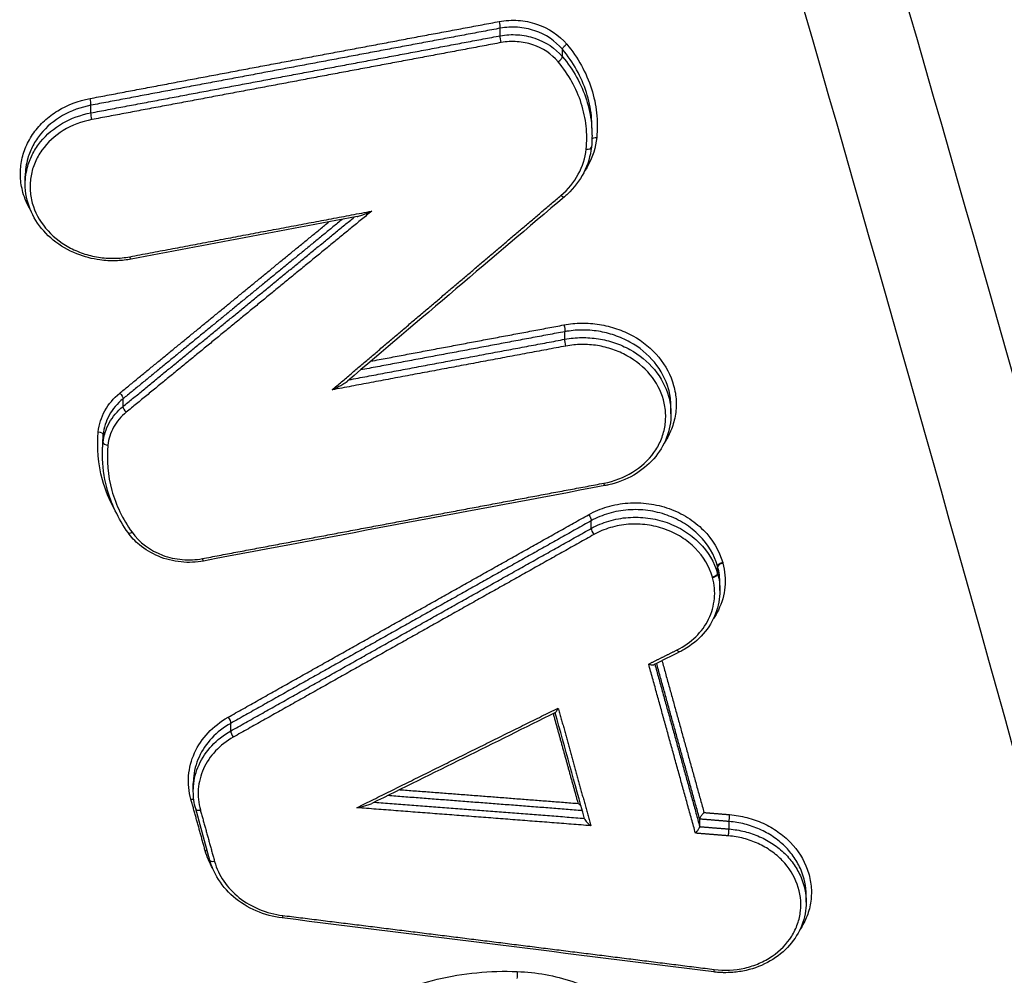
# Model space of a CAD drawing. Units: millimetres. Extents: x -5883 to 5865, y -7514 to 7533.
# Drawn here: x 4006 to 4026, y -5395 to -5376 of the extents above; entities that cross this region are included whole.
import ezdxf

# ---------------------------------------------------------------- set-up
doc = ezdxf.new("R2010")
doc.units = ezdxf.units.MM
doc.header["$LTSCALE"] = 20
doc.linetypes.add('HIDDEN', pattern=[9.525, 6.35, -3.175])
doc.layers.add('2d', color=230, linetype='Continuous')
doc.layers.add('ASTMF3101-TrainingEnvelope_Hatch', color=222, linetype='HIDDEN')

msp = doc.modelspace()

# ---------------------------------------------------------------- hatches: boundary and pattern name
at = {"layer": 'ASTMF3101-TrainingEnvelope_Hatch'}
h = msp.add_hatch(dxfattribs=at)
h.set_pattern_fill('ANSI31', color=256, scale=100, angle=180)
h.set_pattern_definition([(225, (3894.56, -4913.95), (224.506, -224.506), [])])
h.paths.add_polyline_path([(3295.789, -4727.935, 0.414238), (3385.789, -4817.942), (3442.397, -4817.942, 0.188396), (3418.564, -4878.95), (3418.564, -6508.95, 0.414214), (3508.564, -6598.95), (4280.564, -6598.95, 0.414214), (4370.564, -6508.95), (4370.564, -4878.95, 0.188396), (4346.731, -4817.942), (4438.072, -4817.942, 0.071918), (4463.564, -4814.256), (4463.564, -4883.95, 0.414214), (4513.564, -4933.95), (4680.571, -4933.95), (4783.196, -4933.95), (4899.564, -4933.95, 0.414214), (4949.564, -4883.95), (4949.564, -4798.613), (4949.564, -4269.287), (4949.564, -4183.95, 0.414214), (4899.564, -4133.95), (4680.571, -4133.95), (4528.121, -4133.95), (4528.157, -3693.957, 0.414238), (4438.157, -3603.95), (3385.874, -3603.95, 0.414189), (3295.874, -3693.942)])

# ---------------------------------------------------------------- linework, layer by layer
at = {"layer": '2d'}
for p, q in [((4015.697, -5376.694), (4015.697, -5376.544)), ((4016.929, -5377.108), (4016.929, -5376.962)), ((4007.577, -5378.222), (4007.577, -5378.072)), ((4017.517, -5378.636), (4017.517, -5378.523)), ((4006.273, -5379.634), (4006.273, -5379.48)), ((4016.979, -5382.713), (4016.979, -5382.563)), ((4008.213, -5384.048), (4008.213, -5383.895)), ((4019.083, -5384.194), (4019.083, -5384.049)), ((4007.818, -5384.76), (4007.818, -5384.606)), ((4007.806, -5384.988), (4007.806, -5384.852)), ((4017.501, -5386.466), (4017.501, -5386.314)), ((4020.007, -5387.359), (4020.007, -5387.214)), ((4020.01, -5387.37), (4020.01, -5387.225)), ((4020.054, -5387.699), (4020.054, -5387.554)), ((4010.35, -5390.484), (4010.35, -5390.332)), ((4009.607, -5391.679), (4009.607, -5391.525)), ((4009.938, -5393.052), (4009.655, -5392.028)), ((4019.653, -5392.379), (4019.653, -5392.234)), ((4020.236, -5392.428), (4020.236, -5392.279)), ((4021.764, -5393.879), (4021.764, -5393.734))]:
    msp.add_line(p, q, dxfattribs=at)
for centre, major_axis, ratio, start_param, end_param in [((4015.674, -5376.46), (0.0184, -0.0983), 0.153894, 0.511957, 2.072417), ((4016.848, -5377.159), (-0.0767, -0.0642), 0.377417, 1.209762, 2.816334), ((4007.554, -5377.987), (0.0186, -0.0983), 0.151418, 0.51174, 2.072892), ((4017.405, -5378.893), (0.0995, -0.0103), 0.499427, -1.563923, 0), ((4016.905, -5379.811), (0.0647, -0.0762), 0.379979, -1.212773, 0), ((4008.282, -5384.11), (0.0634, -0.0774), 0.372063, 3.537182, 5.0792), ((4007.918, -5384.767), (0.0995, -0.0099), 0.499187, 3.191039, 4.720751), ((4017.557, -5386.538), (0.0489, -0.0872), 0.309958, 3.591149, 5.136974), ((4008.395, -5386.491), (-0.0815, -0.058), 0.402762, 0, 1.242623), ((4020.104, -5387.194), (-0.0964, -0.0267), 0.47472, 4.534822, 6.149959), ((4020.107, -5387.205), (-0.0964, -0.0267), 0.474719, 4.534806, 6.150045), ((4010.405, -5390.556), (0.049, -0.0872), 0.308106, 3.590843, 5.138121), ((4009.751, -5392.002), (-0.0964, -0.0267), 0.475491, 0, 1.396817), ((4020.243, -5392.192), (-0.0081, -0.0997), 0.006039, 0.519949, 2.093824), ((4009.84, -5392.913), (-0.0964, -0.0267), 0.475486, 4.102782, 4.538383)]:
    msp.add_ellipse(centre, major_axis=major_axis, ratio=ratio, start_param=start_param, end_param=end_param, dxfattribs=at)
at = {"layer": '2d', "extrusion": (0, 0, -1)}
for centre, major_axis, ratio, start_param, end_param in [((4015.721, -5376.779), (0.0184, -0.0983), 0.153912, 1.06918, 2.629634), ((4017.009, -5376.91), (-0.0767, -0.0641), 0.377389, 0.325254, 1.93187), ((4007.601, -5378.307), (0.0186, -0.0983), 0.151436, 1.068704, 2.629851), ((4017.604, -5378.763), (0.0995, -0.0103), 0.499433, 3.568652, 4.705583), ((4008.353, -5381.026), (0.0185, -0.0983), 0.151666, 0, 1.068748), ((4016.955, -5382.479), (0.0184, -0.0983), 0.154284, 4.210844, 5.771194), ((4017.002, -5382.798), (0.0184, -0.0983), 0.154303, 1.069254, 2.629599), ((4008.143, -5383.833), (0.0634, -0.0774), 0.372029, 4.345545, 5.887602), ((4007.719, -5384.599), (0.0995, -0.0099), 0.499181, 4.70395, 6.233739), ((4017.755, -5385.519), (0.0184, -0.0983), 0.154532, 0, 1.069298), ((4017.445, -5386.242), (0.0489, -0.0872), 0.309925, 4.287784, 5.833635), ((4009.792, -5387.014), (0.0185, -0.0983), 0.152104, 0, 1.068833), ((4019.91, -5387.38), (-0.0963, -0.0271), 0.47411, 3.276891, 4.892023), ((4019.913, -5387.391), (-0.0964, -0.0267), 0.474733, 3.274734, 4.88991), ((4019.208, -5388.826), (0.0446, -0.0895), 0.290054, 0, 1.131909), ((4010.294, -5390.26), (0.049, -0.0872), 0.308074, 4.286637, 5.83394), ((4009.557, -5391.889), (-0.0964, -0.0267), 0.475507, 1.744704, 2.370349), ((4020.229, -5392.515), (-0.0081, -0.0997), 0.006039, 1.047768, 2.621643), ((4010.035, -5393.026), (-0.0964, -0.0267), 0.47547, -1.396718, 0), ((4011.385, -5394.094), (-0.0123, -0.0992), 0.022167, -1.04841, 0), ((4016.029, -5395.304), (-0.0038, -0.0999), 0.02932, 4.190196, 5.761789), ((4019.944, -5395.164), (-0.0125, -0.0992), 0.019478, -1.048074, 0)]:
    msp.add_ellipse(centre, major_axis=major_axis, ratio=ratio, start_param=start_param, end_param=end_param, dxfattribs=at)
at = {"layer": '2d'}
for points, knots in [([(4041.279, -5442.764), (4041.094, -5441.118), (4040.743, -5439.548), (4040.005, -5436.497), (4039.619, -5435.003), (4038.476, -5430.497), (4037.71, -5427.494), (4035.394, -5418.488), (4033.826, -5412.487), (4029.011, -5394.508), (4025.674, -5382.551), (4015.216, -5346.772), (4007.584, -5323.07), (3995.299, -5287.722), (3991.06, -5275.969), (3985.55, -5261.338), (3984.438, -5258.414), (3982.755, -5254.035), (3982.192, -5252.576), (3981.06, -5249.659), (3980.488, -5248.2), (3978.76, -5243.827), (3977.59, -5240.916), (3976.098, -5237.283), (3975.798, -5236.557), (3975.195, -5235.105), (3974.895, -5234.38), (3973.967, -5232.197), (3973.304, -5230.733), (3971.816, -5227.843), (3970.996, -5226.424), (3969.114, -5223.683), (3968.05, -5222.362), (3965.62, -5219.871), (3964.283, -5218.724), (3961.374, -5216.694), (3959.828, -5215.815), (3957.32, -5214.671), (3956.45, -5214.331), (3954.747, -5213.727), (3953.883, -5213.451), (3951.252, -5212.713), (3949.467, -5212.349), (3944.072, -5211.51), (3940.507, -5211.291), (3929.916, -5210.644), (3922.845, -5210.322), (3908.709, -5209.876), (3901.638, -5209.748), (3894.564, -5209.717)], [0, 0, 0, 0, 0.015625, 0.015625, 0.03125, 0.03125, 0.0625, 0.0625, 0.125, 0.125, 0.25, 0.25, 0.5, 0.5, 0.625, 0.625, 0.65625, 0.65625, 0.671875, 0.671875, 0.6875, 0.6875, 0.71875, 0.71875, 0.726562, 0.726562, 0.734375, 0.734375, 0.75, 0.75, 0.765625, 0.765625, 0.78125, 0.78125, 0.796875, 0.796875, 0.8125, 0.8125, 0.820313, 0.820313, 0.828125, 0.828125, 0.84375, 0.84375, 0.875, 0.875, 0.9375, 0.9375, 1, 1, 1, 1]), ([(3894.564, -5211.534), (3901.616, -5211.566), (3908.665, -5211.693), (3922.761, -5212.139), (3929.808, -5212.46), (3940.366, -5213.106), (3943.878, -5213.325), (3949.064, -5214.132), (3950.76, -5214.479), (3953.237, -5215.174), (3954.054, -5215.435), (3955.671, -5216.008), (3956.466, -5216.319), (3958.787, -5217.377), (3960.236, -5218.201), (3962.923, -5220.076), (3964.171, -5221.146), (3966.443, -5223.474), (3967.443, -5224.714), (3969.23, -5227.317), (3970.019, -5228.679), (3971.461, -5231.48), (3972.108, -5232.907), (3973.027, -5235.069), (3973.327, -5235.792), (3973.927, -5237.237), (3974.226, -5237.96), (3975.712, -5241.578), (3976.878, -5244.48), (3978.601, -5248.84), (3979.171, -5250.294), (3980.302, -5253.208), (3980.865, -5254.666), (3982.546, -5259.041), (3983.657, -5261.962), (3989.161, -5276.579), (3993.396, -5288.321), (4005.67, -5323.646), (4013.296, -5347.333), (4023.75, -5383.095), (4027.087, -5395.051), (4031.904, -5413.032), (4033.474, -5419.035), (4035.793, -5428.048), (4036.561, -5431.053), (4037.706, -5435.564), (4038.094, -5437.066), (4038.826, -5440.084), (4039.164, -5441.603), (4039.337, -5443.146)], [0, 0, 0, 0, 0.062472, 0.062472, 0.124974, 0.124974, 0.156225, 0.156225, 0.171851, 0.171851, 0.179663, 0.179663, 0.187476, 0.187476, 0.203101, 0.203101, 0.218727, 0.218727, 0.234352, 0.234352, 0.249978, 0.249978, 0.265603, 0.265603, 0.273416, 0.273416, 0.281229, 0.281229, 0.31248, 0.31248, 0.328105, 0.328105, 0.343731, 0.343731, 0.374982, 0.374982, 0.499985, 0.499985, 0.749993, 0.749993, 0.874996, 0.874996, 0.937498, 0.937498, 0.968749, 0.968749, 0.984375, 0.984375, 1, 1, 1, 1]), ([(4015.678, -5376.41), (4015.801, -5376.387), (4015.925, -5376.38), (4016.176, -5376.397), (4016.3, -5376.422), (4016.653, -5376.541), (4016.863, -5376.68), (4017.014, -5376.86)], [0, 0, 0, 0, 0.000374531, 0.000374531, 0.000749062, 0.000749062, 0.001498123, 0.001498123, 0.001498123, 0.001498123]), ([(4016.929, -5376.962), (4016.79, -5376.795), (4016.596, -5376.666), (4016.271, -5376.556), (4016.157, -5376.533), (4015.925, -5376.517), (4015.811, -5376.523), (4015.697, -5376.544)], [0, 0, 0, 0, 0.00069862, 0.00069862, 0.00104793, 0.00104793, 0.001397239, 0.001397239, 0.001397239, 0.001397239]), ([(4015.697, -5376.694), (4015.811, -5376.673), (4015.925, -5376.666), (4016.157, -5376.682), (4016.271, -5376.705), (4016.596, -5376.814), (4016.79, -5376.942), (4016.929, -5377.108)], [0, 0, 0, 0, 0.000345336, 0.000345336, 0.000690672, 0.000690672, 0.001381345, 0.001381345, 0.001381345, 0.001381345]), ([(4016.844, -5377.209), (4016.717, -5377.057), (4016.539, -5376.939), (4016.242, -5376.839), (4016.137, -5376.818), (4015.925, -5376.803), (4015.82, -5376.809), (4015.716, -5376.828)], [0, 0, 0, 0, 0.000639572, 0.000639572, 0.000959358, 0.000959358, 0.001279144, 0.001279144, 0.001279144, 0.001279144]), ([(4017.014, -5376.86), (4017.126, -5376.995), (4017.223, -5377.136), (4017.387, -5377.43), (4017.455, -5377.585), (4017.557, -5377.902), (4017.59, -5378.062), (4017.625, -5378.386), (4017.626, -5378.55), (4017.609, -5378.713)], [0, 0, 0, 0, 0.000560164, 0.000560164, 0.001120328, 0.001120328, 0.001680492, 0.001680492, 0.002240656, 0.002240656, 0.002240656, 0.002240656]), ([(4017.516, -5378.521), (4017.516, -5378.441), (4017.512, -5378.361), (4017.487, -5378.125), (4017.454, -5377.97), (4017.356, -5377.663), (4017.29, -5377.514), (4017.131, -5377.228), (4017.038, -5377.092), (4016.929, -5376.962)], [0.000271663, 0.000271663, 0.000271663, 0.000271663, 0.00054974, 0.00054974, 0.001099479, 0.001099479, 0.001649219, 0.001649219, 0.002198958, 0.002198958, 0.002198958, 0.002198958]), ([(4016.929, -5377.108), (4017.038, -5377.238), (4017.131, -5377.374), (4017.29, -5377.659), (4017.356, -5377.809), (4017.454, -5378.116), (4017.487, -5378.271), (4017.512, -5378.506), (4017.516, -5378.585), (4017.516, -5378.665)], [0, 0, 0, 0, 0.000542108, 0.000542108, 0.001084216, 0.001084216, 0.001626324, 0.001626324, 0.001899483, 0.001899483, 0.001899483, 0.001899483]), ([(4017.4, -5378.942), (4017.416, -5378.79), (4017.416, -5378.636), (4017.383, -5378.334), (4017.352, -5378.184), (4017.256, -5377.887), (4017.193, -5377.742), (4017.04, -5377.467), (4016.949, -5377.335), (4016.844, -5377.209)], [0, 0, 0, 0, 0.000531428, 0.000531428, 0.001062857, 0.001062857, 0.001594285, 0.001594285, 0.002125713, 0.002125713, 0.002125713, 0.002125713]), ([(4006.379, -5380.153), (4006.313, -5380.041), (4006.262, -5379.922), (4006.2, -5379.7), (4006.183, -5379.597), (4006.174, -5379.392), (4006.18, -5379.29), (4006.217, -5379.089), (4006.247, -5378.989), (4006.328, -5378.799), (4006.379, -5378.708), (4006.503, -5378.534), (4006.574, -5378.454), (4006.733, -5378.307), (4006.823, -5378.24), (4007.109, -5378.064), (4007.326, -5377.981), (4007.558, -5377.938)], [0.002390248, 0.002390248, 0.002390248, 0.002390248, 0.002820651, 0.002820651, 0.003173232, 0.003173232, 0.003525814, 0.003525814, 0.003878395, 0.003878395, 0.004230977, 0.004230977, 0.004583558, 0.004583558, 0.004936139, 0.004936139, 0.005641302, 0.005641302, 0.005641302, 0.005641302]), ([(4007.577, -5378.072), (4007.173, -5378.148), (4006.814, -5378.354), (4006.519, -5378.715), (4006.467, -5378.793), (4006.383, -5378.954), (4006.349, -5379.037), (4006.29, -5379.24), (4006.273, -5379.36), (4006.273, -5379.48)], [0, 0, 0, 0, 0.001247543, 0.001247543, 0.001559428, 0.001559428, 0.001871314, 0.001871314, 0.002291553, 0.002291553, 0.002291553, 0.002291553]), ([(4006.273, -5379.633), (4006.273, -5379.513), (4006.29, -5379.394), (4006.349, -5379.19), (4006.383, -5379.107), (4006.467, -5378.946), (4006.519, -5378.868), (4006.814, -5378.506), (4007.173, -5378.299), (4007.577, -5378.222)], [0.003066563, 0.003066563, 0.003066563, 0.003066563, 0.003481095, 0.003481095, 0.00378895, 0.00378895, 0.004096806, 0.004096806, 0.005328227, 0.005328227, 0.005328227, 0.005328227]), ([(4007.596, -5378.356), (4007.39, -5378.395), (4007.198, -5378.469), (4006.858, -5378.677), (4006.714, -5378.809), (4006.549, -5379.041), (4006.503, -5379.122), (4006.431, -5379.291), (4006.404, -5379.38), (4006.372, -5379.559), (4006.366, -5379.649), (4006.375, -5379.831), (4006.389, -5379.923), (4006.463, -5380.189), (4006.554, -5380.361), (4006.8, -5380.658), (4006.958, -5380.788), (4007.226, -5380.935), (4007.322, -5380.977), (4007.519, -5381.044), (4007.62, -5381.069), (4007.828, -5381.101), (4007.934, -5381.109), (4008.143, -5381.106), (4008.246, -5381.095), (4008.349, -5381.076)], [0, 0, 0, 0, 0.000635112, 0.000635112, 0.001270223, 0.001270223, 0.001587779, 0.001587779, 0.001905335, 0.001905335, 0.002222891, 0.002222891, 0.002540446, 0.002540446, 0.003175558, 0.003175558, 0.00381067, 0.00381067, 0.004128225, 0.004128225, 0.004445781, 0.004445781, 0.004763337, 0.004763337, 0.005080893, 0.005080893, 0.005080893, 0.005080893]), ([(4017.609, -5378.713), (4017.588, -5378.909), (4017.53, -5379.095), (4017.412, -5379.311), (4017.389, -5379.35), (4017.364, -5379.388)], [0, 0, 0, 0, 0.0006698906, 0.0006698906, 0.0008233752, 0.0008233752, 0.0008233752, 0.0008233752]), ([(4016.901, -5379.861), (4017.044, -5379.739), (4017.158, -5379.599), (4017.33, -5379.285), (4017.382, -5379.118), (4017.4, -5378.942)], [0, 0, 0, 0, 0.000599781, 0.000599781, 0.001199562, 0.001199562, 0.001199562, 0.001199562]), ([(4017.504, -5378.903), (4017.486, -5379.077), (4017.434, -5379.251), (4017.273, -5379.565), (4017.162, -5379.71), (4017.01, -5379.852), (4016.99, -5379.87), (4016.97, -5379.887)], [0, 0, 0, 0, 0.0596415, 0.0596415, 0.1183661, 0.1183661, 0.1269549, 0.1269549, 0.1269549, 0.1269549]), ([(4008.372, -5381.125), (4008.284, -5381.141), (4008.194, -5381.152), (4008.057, -5381.158), (4008.011, -5381.158), (4007.947, -5381.157), (4007.929, -5381.156), (4007.86, -5381.152), (4007.808, -5381.147), (4007.599, -5381.12), (4007.444, -5381.079), (4007.128, -5380.953), (4006.968, -5380.859), (4006.692, -5380.635), (4006.574, -5380.501), (4006.395, -5380.213), (4006.332, -5380.055), (4006.282, -5379.809), (4006.273, -5379.721), (4006.273, -5379.634)], [0, 0, 0, 0, 0.0272031, 0.0272031, 0.0411365, 0.0411365, 0.046358, 0.046358, 0.0620366, 0.0620366, 0.1094651, 0.1094651, 0.1653194, 0.1653194, 0.2209449, 0.2209449, 0.2760581, 0.2760581, 0.3057199, 0.3057199, 0.3057199, 0.3057199]), ([(4012.858, -5380.28), (4012.867, -5380.278), (4012.876, -5380.276), (4012.913, -5380.266), (4012.942, -5380.256), (4013.029, -5380.224), (4013.087, -5380.2), (4013.147, -5380.172)], [0.0000673413, 0.0000673413, 0.0000673413, 0.0000673413, 0.000102506, 0.000102506, 0.000205012, 0.000205012, 0.0004100239, 0.0004100239, 0.0004100239, 0.0004100239]), ([(4016.96, -5382.429), (4017.076, -5382.407), (4017.192, -5382.396), (4017.427, -5382.393), (4017.546, -5382.401), (4017.78, -5382.438), (4017.894, -5382.466), (4018.115, -5382.542), (4018.223, -5382.589), (4018.524, -5382.756), (4018.702, -5382.902), (4018.979, -5383.237), (4019.081, -5383.43), (4019.164, -5383.73), (4019.181, -5383.833), (4019.191, -5384.038), (4019.184, -5384.139), (4019.147, -5384.341), (4019.117, -5384.441), (4019.042, -5384.618), (4018.999, -5384.696), (4018.948, -5384.772)], [0, 0, 0, 0, 0.000352611, 0.000352611, 0.000705221, 0.000705221, 0.001057832, 0.001057832, 0.001410442, 0.001410442, 0.002115663, 0.002115663, 0.002820884, 0.002820884, 0.003173495, 0.003173495, 0.003526105, 0.003526105, 0.003878716, 0.003878716, 0.004182486, 0.004182486, 0.004182486, 0.004182486]), ([(4019.083, -5384.049), (4019.083, -5384.029), (4019.082, -5384.009), (4019.077, -5383.892), (4019.061, -5383.794), (4018.982, -5383.511), (4018.886, -5383.329), (4018.624, -5383.012), (4018.456, -5382.873), (4018.172, -5382.716), (4018.07, -5382.671), (4017.861, -5382.599), (4017.753, -5382.573), (4017.533, -5382.538), (4017.42, -5382.529), (4017.198, -5382.532), (4017.088, -5382.543), (4016.979, -5382.563)], [0.002291373, 0.002291373, 0.002291373, 0.002291373, 0.002361856, 0.002361856, 0.002699264, 0.002699264, 0.00337408, 0.00337408, 0.004048896, 0.004048896, 0.004386304, 0.004386304, 0.004723712, 0.004723712, 0.00506112, 0.00506112, 0.005398528, 0.005398528, 0.005398528, 0.005398528]), ([(4016.979, -5382.713), (4017.088, -5382.693), (4017.198, -5382.682), (4017.42, -5382.679), (4017.533, -5382.687), (4017.753, -5382.721), (4017.861, -5382.748), (4018.07, -5382.819), (4018.172, -5382.864), (4018.456, -5383.02), (4018.625, -5383.158), (4018.886, -5383.475), (4018.982, -5383.657), (4019.061, -5383.939), (4019.077, -5384.037), (4019.082, -5384.154), (4019.083, -5384.174), (4019.083, -5384.194)], [0, 0, 0, 0, 0.000333038, 0.000333038, 0.000666076, 0.000666076, 0.000999114, 0.000999114, 0.001332152, 0.001332152, 0.001998228, 0.001998228, 0.002664304, 0.002664304, 0.002997342, 0.002997342, 0.003067165, 0.003067165, 0.003067165, 0.003067165]), ([(4017.751, -5385.569), (4017.957, -5385.53), (4018.149, -5385.457), (4018.489, -5385.249), (4018.633, -5385.117), (4018.799, -5384.886), (4018.844, -5384.805), (4018.916, -5384.637), (4018.943, -5384.548), (4018.975, -5384.368), (4018.981, -5384.278), (4018.973, -5384.096), (4018.958, -5384.004), (4018.884, -5383.738), (4018.793, -5383.566), (4018.547, -5383.268), (4018.389, -5383.138), (4018.121, -5382.99), (4018.025, -5382.948), (4017.828, -5382.881), (4017.727, -5382.856), (4017.519, -5382.823), (4017.413, -5382.815), (4017.204, -5382.818), (4017.101, -5382.828), (4016.998, -5382.848)], [0, 0, 0, 0, 0.000635164, 0.000635164, 0.001270327, 0.001270327, 0.001587909, 0.001587909, 0.001905491, 0.001905491, 0.002223073, 0.002223073, 0.002540655, 0.002540655, 0.003175818, 0.003175818, 0.003810982, 0.003810982, 0.004128564, 0.004128564, 0.004446146, 0.004446146, 0.004763727, 0.004763727, 0.005081309, 0.005081309, 0.005081309, 0.005081309]), ([(4012.36, -5383.718), (4012.418, -5383.691), (4012.476, -5383.662), (4012.561, -5383.614), (4012.59, -5383.597), (4012.631, -5383.57), (4012.645, -5383.56), (4012.659, -5383.548), (4012.661, -5383.547), (4012.663, -5383.545)], [-0.0000027651, -0.0000027651, -0.0000027651, -0.0000027651, 0.0001947545, 0.0001947545, 0.0002935143, 0.0002935143, 0.0003428942, 0.0003428942, 0.0003501412, 0.0003501412, 0.0003501412, 0.0003501412]), ([(4007.723, -5384.549), (4007.737, -5384.403), (4007.782, -5384.262), (4007.927, -5384), (4008.025, -5383.883), (4008.147, -5383.783)], [0, 0, 0, 0, 0.000502699, 0.000502699, 0.001005398, 0.001005398, 0.001005398, 0.001005398]), ([(4008.213, -5383.895), (4008.099, -5383.988), (4008.008, -5384.096), (4007.873, -5384.34), (4007.832, -5384.47), (4007.818, -5384.606)], [0, 0, 0, 0, 0.0004737524, 0.0004737524, 0.0009475047, 0.0009475047, 0.0009475047, 0.0009475047]), ([(4007.818, -5384.76), (4007.832, -5384.624), (4007.873, -5384.493), (4008.008, -5384.249), (4008.099, -5384.141), (4008.213, -5384.048)], [0, 0, 0, 0, 0.0004671036, 0.0004671036, 0.0009342072, 0.0009342072, 0.0009342072, 0.0009342072]), ([(4008.278, -5384.16), (4008.174, -5384.245), (4008.089, -5384.346), (4007.964, -5384.571), (4007.926, -5384.691), (4007.914, -5384.817)], [0, 0, 0, 0, 0.0004376506, 0.0004376506, 0.0008753012, 0.0008753012, 0.0008753012, 0.0008753012]), ([(4019.083, -5384.194), (4019.083, -5384.354), (4019.053, -5384.515), (4018.937, -5384.816), (4018.85, -5384.959), (4018.63, -5385.21), (4018.494, -5385.32), (4018.191, -5385.496), (4018.02, -5385.563), (4017.819, -5385.608), (4017.797, -5385.613), (4017.774, -5385.617)], [0, 0, 0, 0, 0.0541936, 0.0541936, 0.1086049, 0.1086049, 0.1633045, 0.1633045, 0.2186789, 0.2186789, 0.2257658, 0.2257658, 0.2257658, 0.2257658]), ([(4008.046, -5386.088), (4007.942, -5385.899), (4007.862, -5385.703), (4007.719, -5385.186), (4007.691, -5384.868), (4007.723, -5384.549)], [0.000378582, 0.000378582, 0.000378582, 0.000378582, 0.001093316, 0.001093316, 0.002186631, 0.002186631, 0.002186631, 0.002186631]), ([(4007.914, -5384.817), (4007.884, -5385.117), (4007.91, -5385.416), (4008.073, -5386.005), (4008.206, -5386.282), (4008.391, -5386.541)], [0, 0, 0, 0, 0.001031439, 0.001031439, 0.002062878, 0.002062878, 0.002062878, 0.002062878]), ([(4008.314, -5386.549), (4008.118, -5386.275), (4007.973, -5385.968), (4007.835, -5385.443), (4007.806, -5385.224), (4007.806, -5385.007)], [0, 0, 0, 0, 0.1098034, 0.1098034, 0.1840413, 0.1840413, 0.1840413, 0.1840413]), ([(4017.45, -5386.193), (4017.566, -5386.127), (4017.69, -5386.075), (4017.951, -5385.998), (4018.089, -5385.973), (4018.364, -5385.952), (4018.504, -5385.956), (4018.781, -5385.994), (4018.915, -5386.026), (4019.176, -5386.119), (4019.3, -5386.179), (4019.527, -5386.322), (4019.633, -5386.406), (4019.909, -5386.683), (4020.042, -5386.906), (4020.109, -5387.144)], [0, 0, 0, 0, 0.00041583, 0.00041583, 0.000831661, 0.000831661, 0.001247491, 0.001247491, 0.001663321, 0.001663321, 0.002079151, 0.002079151, 0.002494982, 0.002494982, 0.003326642, 0.003326642, 0.003326642, 0.003326642]), ([(4020.007, -5387.214), (4019.944, -5386.99), (4019.818, -5386.78), (4019.559, -5386.518), (4019.459, -5386.438), (4019.245, -5386.304), (4019.127, -5386.247), (4018.882, -5386.159), (4018.756, -5386.128), (4018.495, -5386.093), (4018.363, -5386.089), (4018.103, -5386.108), (4017.973, -5386.132), (4017.728, -5386.204), (4017.611, -5386.253), (4017.501, -5386.314)], [0, 0, 0, 0, 0.000789649, 0.000789649, 0.001184473, 0.001184473, 0.001579297, 0.001579297, 0.001974121, 0.001974121, 0.002368946, 0.002368946, 0.00276377, 0.00276377, 0.003158594, 0.003158594, 0.003158594, 0.003158594]), ([(4017.501, -5386.466), (4017.611, -5386.405), (4017.728, -5386.356), (4017.973, -5386.282), (4018.103, -5386.259), (4018.363, -5386.239), (4018.495, -5386.242), (4018.756, -5386.277), (4018.882, -5386.308), (4019.128, -5386.395), (4019.245, -5386.451), (4019.459, -5386.585), (4019.559, -5386.664), (4019.818, -5386.925), (4019.944, -5387.135), (4020.007, -5387.359)], [0, 0, 0, 0, 0.000391823, 0.000391823, 0.000783646, 0.000783646, 0.001175469, 0.001175469, 0.001567292, 0.001567292, 0.001959115, 0.001959115, 0.002350938, 0.002350938, 0.003134584, 0.003134584, 0.003134584, 0.003134584]), ([(4019.905, -5387.43), (4019.846, -5387.219), (4019.728, -5387.022), (4019.484, -5386.777), (4019.391, -5386.702), (4019.19, -5386.576), (4019.08, -5386.523), (4018.849, -5386.441), (4018.731, -5386.412), (4018.486, -5386.379), (4018.361, -5386.375), (4018.118, -5386.394), (4017.996, -5386.416), (4017.765, -5386.484), (4017.656, -5386.53), (4017.553, -5386.588)], [0, 0, 0, 0, 0.000741374, 0.000741374, 0.001112062, 0.001112062, 0.001482749, 0.001482749, 0.001853436, 0.001853436, 0.002224123, 0.002224123, 0.00259481, 0.00259481, 0.002965497, 0.002965497, 0.002965497, 0.002965497]), ([(4009.81, -5387.112), (4009.739, -5387.126), (4009.665, -5387.134), (4009.516, -5387.141), (4009.44, -5387.139), (4009.211, -5387.117), (4009.057, -5387.078), (4008.778, -5386.962), (4008.649, -5386.884), (4008.452, -5386.719), (4008.376, -5386.638), (4008.314, -5386.549)], [0, 0, 0, 0, 0.0221091, 0.0221091, 0.0448071, 0.0448071, 0.09131, 0.09131, 0.1366903, 0.1366903, 0.1717002, 0.1717002, 0.1717002, 0.1717002]), ([(4008.391, -5386.541), (4008.535, -5386.743), (4008.75, -5386.903), (4009.123, -5387.043), (4009.254, -5387.072), (4009.523, -5387.095), (4009.656, -5387.089), (4009.788, -5387.064)], [0, 0, 0, 0, 0.000807237, 0.000807237, 0.001210855, 0.001210855, 0.001614473, 0.001614473, 0.001614473, 0.001614473]), ([(4020.112, -5387.155), (4020.155, -5387.312), (4020.168, -5387.47), (4020.138, -5387.787), (4020.094, -5387.94), (4019.995, -5388.143), (4019.963, -5388.198), (4019.927, -5388.252)], [0, 0, 0, 0, 0.000545898, 0.000545898, 0.001091797, 0.001091797, 0.001307551, 0.001307551, 0.001307551, 0.001307551]), ([(4019.204, -5388.876), (4019.484, -5388.736), (4019.704, -5388.52), (4019.893, -5388.135), (4019.931, -5387.999), (4019.958, -5387.719), (4019.946, -5387.579), (4019.908, -5387.441)], [0, 0, 0, 0, 0.000971982, 0.000971982, 0.001457972, 0.001457972, 0.001943963, 0.001943963, 0.001943963, 0.001943963]), ([(4020.054, -5387.697), (4020.054, -5387.852), (4020.025, -5388.008), (4019.914, -5388.299), (4019.829, -5388.437), (4019.617, -5388.678), (4019.487, -5388.783), (4019.314, -5388.884), (4019.284, -5388.9), (4019.253, -5388.916)], [0, 0, 0, 0, 0.0524575, 0.0524575, 0.1049744, 0.1049744, 0.1573266, 0.1573266, 0.168004, 0.168004, 0.168004, 0.168004]), ([(4018.641, -5389.157), (4018.641, -5389.157), (4018.642, -5389.157), (4018.643, -5389.157), (4018.646, -5389.159), (4018.648, -5389.16), (4018.651, -5389.161), (4018.665, -5389.165), (4018.678, -5389.169), (4018.69, -5389.171), (4018.701, -5389.173), (4018.711, -5389.174), (4018.72, -5389.173), (4018.728, -5389.173), (4018.735, -5389.172), (4018.741, -5389.17), (4018.743, -5389.17), (4018.745, -5389.169), (4018.747, -5389.168)], [-0.0000020474, -0.0000020474, -0.0000020474, -0.0000020474, 0, 0, 0, 0.0000095853, 0.0000095853, 0.0000095853, 0.000052989, 0.000052989, 0.000052989, 0.0000892114, 0.0000892114, 0.0000892114, 0.0001198412, 0.0001198412, 0.0001198412, 0.0001304505, 0.0001304505, 0.0001304505, 0.0001304505]), ([(4016.79, -5390.12), (4016.794, -5390.118), (4016.801, -5390.109), (4016.82, -5390.081), (4016.833, -5390.056), (4016.847, -5390.028)], [0.0000426217, 0.0000426217, 0.0000426217, 0.0000426217, 0.0001045011, 0.0001045011, 0.0002090023, 0.0002090023, 0.0002090023, 0.0002090023]), ([(4009.561, -5391.839), (4009.518, -5391.685), (4009.503, -5391.529), (4009.527, -5391.216), (4009.566, -5391.064), (4009.762, -5390.631), (4009.996, -5390.38), (4010.298, -5390.21)], [0, 0, 0, 0, 0.000538195, 0.000538195, 0.00107639, 0.00107639, 0.002152779, 0.002152779, 0.002152779, 0.002152779]), ([(4010.35, -5390.332), (4010.065, -5390.492), (4009.844, -5390.728), (4009.659, -5391.137), (4009.622, -5391.281), (4009.608, -5391.461), (4009.607, -5391.493), (4009.607, -5391.525)], [0, 0, 0, 0, 0.001025212, 0.001025212, 0.001537818, 0.001537818, 0.001649987, 0.001649987, 0.001649987, 0.001649987]), ([(4009.607, -5391.679), (4009.607, -5391.647), (4009.608, -5391.614), (4009.622, -5391.434), (4009.659, -5391.29), (4009.844, -5390.881), (4010.065, -5390.644), (4010.35, -5390.484)], [0.000396825, 0.000396825, 0.000396825, 0.000396825, 0.000507962, 0.000507962, 0.001015923, 0.001015923, 0.002031846, 0.002031846, 0.002031846, 0.002031846]), ([(4010.401, -5390.606), (4010.133, -5390.756), (4009.925, -5390.979), (4009.752, -5391.363), (4009.717, -5391.499), (4009.696, -5391.776), (4009.709, -5391.914), (4009.747, -5392.051)], [0, 0, 0, 0, 0.000964193, 0.000964193, 0.001446289, 0.001446289, 0.001928385, 0.001928385, 0.001928385, 0.001928385]), ([(4012.851, -5392.006), (4012.91, -5391.995), (4012.97, -5391.981), (4013.059, -5391.956), (4013.089, -5391.947), (4013.129, -5391.931), (4013.14, -5391.927), (4013.15, -5391.921)], [-0.0000026608, -0.0000026608, -0.0000026608, -0.0000026608, 0.000181179, 0.000181179, 0.0002730989, 0.0002730989, 0.0003100967, 0.0003100967, 0.0003100967, 0.0003100967]), ([(4019.653, -5392.232), (4019.654, -5392.227), (4019.655, -5392.221), (4019.658, -5392.214), (4019.66, -5392.208), (4019.664, -5392.2), (4019.668, -5392.193), (4019.673, -5392.185), (4019.678, -5392.176), (4019.683, -5392.168), (4019.69, -5392.158), (4019.697, -5392.148), (4019.705, -5392.138), (4019.714, -5392.127), (4019.723, -5392.116), (4019.733, -5392.106), (4019.734, -5392.105), (4019.735, -5392.104), (4019.737, -5392.103), (4019.737, -5392.102), (4019.737, -5392.102), (4019.738, -5392.101)], [0, 0, 0, 0, 0.0000288518, 0.0000288518, 0.0000288518, 0.000057554, 0.000057554, 0.000057554, 0.0000882241, 0.0000882241, 0.0000882241, 0.0001246075, 0.0001246075, 0.0001246075, 0.0001681524, 0.0001681524, 0.0001681524, 0.0001737449, 0.0001737449, 0.0001737449, 0.0001757926, 0.0001757926, 0.0001757926, 0.0001757926]), ([(4020.247, -5392.143), (4020.363, -5392.152), (4020.477, -5392.172), (4020.699, -5392.229), (4020.809, -5392.268), (4021.015, -5392.363), (4021.112, -5392.419), (4021.294, -5392.547), (4021.379, -5392.619), (4021.603, -5392.852), (4021.718, -5393.035), (4021.822, -5393.323), (4021.846, -5393.423), (4021.871, -5393.623), (4021.872, -5393.723), (4021.851, -5393.922), (4021.828, -5394.022), (4021.762, -5394.212), (4021.718, -5394.303), (4021.654, -5394.405), (4021.645, -5394.418), (4021.636, -5394.432)], [0, 0, 0, 0, 0.000345323, 0.000345323, 0.000690647, 0.000690647, 0.00103597, 0.00103597, 0.001381294, 0.001381294, 0.002071941, 0.002071941, 0.002417264, 0.002417264, 0.002762588, 0.002762588, 0.003107911, 0.003107911, 0.003453235, 0.003453235, 0.003508306, 0.003508306, 0.003508306, 0.003508306]), ([(4017.369, -5392.227), (4017.375, -5392.246), (4017.395, -5392.272), (4017.439, -5392.32), (4017.466, -5392.343), (4017.493, -5392.363)], [0.0000134923, 0.0000134923, 0.0000134923, 0.0000134923, 0.0001045305, 0.0001045305, 0.000209061, 0.000209061, 0.000209061, 0.000209061]), ([(4021.764, -5393.734), (4021.764, -5393.568), (4021.73, -5393.4), (4021.628, -5393.157), (4021.582, -5393.073), (4021.474, -5392.914), (4021.411, -5392.84), (4021.271, -5392.702), (4021.192, -5392.637), (4021.024, -5392.524), (4020.935, -5392.475), (4020.746, -5392.391), (4020.646, -5392.356), (4020.445, -5392.305), (4020.341, -5392.288), (4020.236, -5392.279)], [0.002785659, 0.002785659, 0.002785659, 0.002785659, 0.003364286, 0.003364286, 0.003681311, 0.003681311, 0.003998336, 0.003998336, 0.004315361, 0.004315361, 0.004632386, 0.004632386, 0.004949411, 0.004949411, 0.005266436, 0.005266436, 0.005266436, 0.005266436]), ([(4019.569, -5392.511), (4019.569, -5392.511), (4019.57, -5392.51), (4019.57, -5392.51), (4019.571, -5392.509), (4019.573, -5392.507), (4019.574, -5392.506), (4019.583, -5392.496), (4019.593, -5392.485), (4019.602, -5392.474), (4019.609, -5392.465), (4019.617, -5392.455), (4019.623, -5392.445), (4019.629, -5392.436), (4019.634, -5392.428), (4019.639, -5392.42), (4019.643, -5392.412), (4019.646, -5392.405), (4019.649, -5392.398), (4019.651, -5392.392), (4019.653, -5392.386), (4019.653, -5392.381)], [-0.0000020477, -0.0000020477, -0.0000020477, -0.0000020477, 0, 0, 0, 0.0000056527, 0.0000056527, 0.0000056527, 0.0000496747, 0.0000496747, 0.0000496747, 0.0000864562, 0.0000864562, 0.0000864562, 0.0001174618, 0.0001174618, 0.0001174618, 0.0001464781, 0.0001464781, 0.0001464781, 0.0001756456, 0.0001756456, 0.0001756456, 0.0001756456]), ([(4020.236, -5392.428), (4020.341, -5392.437), (4020.445, -5392.454), (4020.647, -5392.505), (4020.746, -5392.539), (4020.935, -5392.622), (4021.025, -5392.671), (4021.192, -5392.784), (4021.271, -5392.848), (4021.411, -5392.986), (4021.474, -5393.06), (4021.582, -5393.218), (4021.628, -5393.303), (4021.73, -5393.545), (4021.764, -5393.713), (4021.764, -5393.879)], [0, 0, 0, 0, 0.000313445, 0.000313445, 0.000626889, 0.000626889, 0.000940334, 0.000940334, 0.001253779, 0.001253779, 0.001567223, 0.001567223, 0.001880668, 0.001880668, 0.002452767, 0.002452767, 0.002452767, 0.002452767]), ([(4019.939, -5395.214), (4020.144, -5395.24), (4020.352, -5395.23), (4020.646, -5395.163), (4020.743, -5395.131), (4020.923, -5395.053), (4021.009, -5395.007), (4021.248, -5394.844), (4021.38, -5394.709), (4021.526, -5394.476), (4021.565, -5394.395), (4021.624, -5394.227), (4021.643, -5394.139), (4021.672, -5393.875), (4021.649, -5393.694), (4021.526, -5393.354), (4021.424, -5393.193), (4021.226, -5392.986), (4021.151, -5392.922), (4020.99, -5392.809), (4020.904, -5392.759), (4020.721, -5392.675), (4020.624, -5392.641), (4020.428, -5392.59), (4020.327, -5392.573), (4020.224, -5392.564)], [0, 0, 0, 0, 0.000618076, 0.000618076, 0.000927114, 0.000927114, 0.001236152, 0.001236152, 0.001854228, 0.001854228, 0.002163267, 0.002163267, 0.002472305, 0.002472305, 0.003090381, 0.003090381, 0.003708457, 0.003708457, 0.004017495, 0.004017495, 0.004326533, 0.004326533, 0.004635571, 0.004635571, 0.004944609, 0.004944609, 0.004944609, 0.004944609]), ([(4011.372, -5394.193), (4011.195, -5394.171), (4011.019, -5394.123), (4010.691, -5393.982), (4010.535, -5393.885), (4010.272, -5393.657), (4010.159, -5393.523), (4010.016, -5393.275), (4009.969, -5393.165), (4009.938, -5393.052)], [0, 0, 0, 0, 0.0536831, 0.0536831, 0.1087172, 0.1087172, 0.1634487, 0.1634487, 0.2025962, 0.2025962, 0.2025962, 0.2025962]), ([(4010.03, -5393.075), (4010.106, -5393.349), (4010.279, -5393.601), (4010.638, -5393.885), (4010.774, -5393.963), (4011.067, -5394.083), (4011.22, -5394.124), (4011.38, -5394.143)], [0, 0, 0, 0, 0.000964566, 0.000964566, 0.001446849, 0.001446849, 0.001929132, 0.001929132, 0.001929132, 0.001929132]), ([(4021.764, -5393.88), (4021.764, -5394.034), (4021.735, -5394.189), (4021.623, -5394.477), (4021.54, -5394.615), (4021.329, -5394.856), (4021.198, -5394.962), (4020.907, -5395.131), (4020.742, -5395.195), (4020.487, -5395.252), (4020.4, -5395.266), (4020.25, -5395.277), (4020.186, -5395.279), (4020.115, -5395.278), (4020.107, -5395.277), (4020.075, -5395.276), (4020.051, -5395.275), (4019.995, -5395.271), (4019.963, -5395.268), (4019.931, -5395.264)], [0, 0, 0, 0, 0.0521375, 0.0521375, 0.1042592, 0.1042592, 0.156867, 0.156867, 0.2100431, 0.2100431, 0.2365185, 0.2365185, 0.2554978, 0.2554978, 0.2578987, 0.2578987, 0.2651028, 0.2651028, 0.2747461, 0.2747461, 0.2747461, 0.2747461]), ([(4013.008, -5395.973), (4013.453, -5395.719), (4013.933, -5395.531), (4014.705, -5395.348), (4014.968, -5395.304), (4015.497, -5395.253), (4015.764, -5395.244), (4016.034, -5395.255)], [0, 0, 0, 0, 0.001596159, 0.001596159, 0.002394239, 0.002394239, 0.003192319, 0.003192319, 0.003192319, 0.003192319]), ([(4016.034, -5395.255), (4016.412, -5395.269), (4016.779, -5395.336), (4017.489, -5395.574), (4017.815, -5395.74), (4018.404, -5396.162), (4018.654, -5396.41), (4018.958, -5396.83), (4019.046, -5396.977), (4019.192, -5397.279), (4019.251, -5397.435), (4019.295, -5397.596)], [0, 0, 0, 0, 0.001119405, 0.001119405, 0.002238809, 0.002238809, 0.003358214, 0.003358214, 0.003917916, 0.003917916, 0.004477618, 0.004477618, 0.004477618, 0.004477618])]:
    msp.add_open_spline(points, degree=3, knots=knots, dxfattribs=at)
for points, weights in [([(4007.558, -5377.938), (4010.265, -5377.426), (4012.971, -5376.917), (4015.678, -5376.41)], [1, 0.999999272052, 0.999999272052, 1]), ([(4015.697, -5376.544), (4012.991, -5377.051), (4010.284, -5377.56), (4007.577, -5378.072)], [1, 0.999999272052, 0.999999272052, 1]), ([(4007.577, -5378.222), (4010.284, -5377.711), (4012.991, -5377.202), (4015.697, -5376.694)], [1, 0.999999271892, 0.999999271892, 1]), ([(4015.716, -5376.828), (4013.01, -5377.336), (4010.303, -5377.845), (4007.596, -5378.356)], [1, 0.999999271892, 0.999999271892, 1]), ([(4012.36, -5383.718), (4013.874, -5382.431), (4015.387, -5381.146), (4016.901, -5379.861)], [1, 0.999999772315, 0.999999772315, 1]), ([(4013.147, -5380.172), (4011.524, -5381.501), (4009.901, -5382.83), (4008.278, -5384.16)], [1, 0.999999738208, 0.999999738208, 1]), ([(4008.349, -5381.076), (4009.949, -5380.774), (4011.548, -5380.473), (4013.147, -5380.172)], [1, 0.999999745781, 0.999999745781, 1]), ([(4008.147, -5383.783), (4009.531, -5382.65), (4010.914, -5381.517), (4012.297, -5380.385)], [1, 0.999999801094, 0.999999792246, 0.999999973456]), ([(4008.213, -5384.048), (4009.742, -5382.794), (4011.272, -5381.542), (4012.801, -5380.29)], [1, 0.999999766649, 0.999999765756, 0.99999999732]), ([(4012.559, -5380.336), (4011.111, -5381.522), (4009.662, -5382.708), (4008.213, -5383.895)], [0.999999962678, 0.99999976657, 0.99999977901, 1]), ([(4016.979, -5382.563), (4015.627, -5382.816), (4014.276, -5383.069), (4012.924, -5383.323)], [1, 0.999999807804, 0.999999797101, 0.999999967893]), ([(4013.132, -5383.147), (4014.408, -5382.907), (4015.684, -5382.668), (4016.96, -5382.429)], [0.999999984487, 0.99999982793, 0.999999833101, 1]), ([(4012.697, -5383.517), (4014.124, -5383.248), (4015.552, -5382.981), (4016.979, -5382.713)], [0.999999998306, 0.999999796398, 0.999999796963, 1]), ([(4016.998, -5382.848), (4015.452, -5383.137), (4013.906, -5383.427), (4012.36, -5383.718)], [1, 0.999999762482, 0.999999762482, 1]), ([(4009.788, -5387.064), (4012.442, -5386.563), (4015.096, -5386.065), (4017.751, -5385.569)], [1, 0.999999299672, 0.999999299672, 1]), ([(4010.298, -5390.21), (4012.682, -5388.869), (4015.066, -5387.53), (4017.45, -5386.193)], [1, 0.999999435303, 0.999999435303, 1]), ([(4017.501, -5386.314), (4015.117, -5387.652), (4012.734, -5388.991), (4010.35, -5390.332)], [1, 0.999999435303, 0.999999435303, 1]), ([(4010.35, -5390.484), (4012.734, -5389.143), (4015.117, -5387.804), (4017.501, -5386.466)], [1, 0.999999435178, 0.999999435178, 1]), ([(4017.553, -5386.588), (4015.169, -5387.926), (4012.785, -5389.265), (4010.401, -5390.606)], [1, 0.999999435178, 0.999999435178, 1]), ([(4018.641, -5389.157), (4018.828, -5389.063), (4019.016, -5388.969), (4019.204, -5388.876)], [1, 0.999999996495, 0.999999996495, 1]), ([(4019.569, -5392.511), (4019.259, -5391.393), (4018.95, -5390.275), (4018.641, -5389.157)], [1, 0.999999990485, 0.999999990485, 1]), ([(4018.763, -5389.16), (4019.06, -5390.233), (4019.356, -5391.306), (4019.653, -5392.379)], [0.999999999908, 0.999999991179, 0.999999991209, 1]), ([(4019.653, -5392.234), (4019.368, -5391.203), (4019.083, -5390.173), (4018.798, -5389.142)], [1, 0.99999999156, 0.999999991197, 0.999999998912]), ([(4018.904, -5389.089), (4019.182, -5390.093), (4019.46, -5391.097), (4019.738, -5392.101)], [0.999999999286, 0.999999991855, 0.999999992093, 1]), ([(4012.851, -5392.006), (4014.183, -5391.346), (4015.515, -5390.687), (4016.847, -5390.028)], [1, 0.999999823662, 0.999999823662, 1]), ([(4017.244, -5391.921), (4017.079, -5391.327), (4016.915, -5390.733), (4016.751, -5390.14)], [1, 0.999999997177, 0.999999997036, 0.999999999576]), ([(4016.847, -5390.028), (4017.062, -5390.807), (4017.277, -5391.585), (4017.493, -5392.363)], [1, 0.999999995389, 0.999999995389, 1]), ([(4017.324, -5392.064), (4016.037, -5391.964), (4014.75, -5391.865), (4013.463, -5391.766)], [0.999999993993, 0.999999819343, 0.999999809282, 0.99999996381]), ([(4013.703, -5391.648), (4014.883, -5391.738), (4016.063, -5391.829), (4017.244, -5391.921)], [0.999999978095, 0.999999847014, 0.999999854315, 1]), ([(4009.844, -5392.863), (4009.75, -5392.522), (4009.655, -5392.18), (4009.561, -5391.839)], [1, 0.999999999113, 0.999999999113, 1]), ([(4013.202, -5391.896), (4014.591, -5392.002), (4015.98, -5392.109), (4017.368, -5392.217)], [0.999999997394, 0.999999806621, 0.999999807489, 1]), ([(4009.747, -5392.051), (4009.841, -5392.393), (4009.936, -5392.734), (4010.03, -5393.075)], [1, 0.999999999113, 0.999999999113, 1]), ([(4017.493, -5392.363), (4015.945, -5392.243), (4014.398, -5392.124), (4012.851, -5392.006)], [1, 0.999999762021, 0.999999762021, 1]), ([(4019.738, -5392.101), (4019.908, -5392.115), (4020.077, -5392.129), (4020.247, -5392.143)], [1, 0.999999997136, 0.999999997136, 1]), ([(4020.236, -5392.279), (4020.042, -5392.263), (4019.848, -5392.247), (4019.653, -5392.232)], [1, 0.999999996254, 0.999999996254, 1]), ([(4020.224, -5392.564), (4020.006, -5392.547), (4019.787, -5392.529), (4019.569, -5392.511)], [1, 0.999999995251, 0.999999995251, 1]), ([(4019.653, -5392.381), (4019.847, -5392.397), (4020.042, -5392.412), (4020.236, -5392.428)], [1, 0.999999996251, 0.999999996251, 1]), ([(4011.38, -5394.143), (4014.234, -5394.498), (4017.086, -5394.855), (4019.939, -5395.214)], [1, 0.999999190948, 0.999999190948, 1])]:
    msp.add_rational_spline(points, weights, degree=3, dxfattribs=at)
for points in [[(4017.517, -5378.665), (4017.517, -5378.745), (4017.513, -5378.824), (4017.504, -5378.903)], [(4017.516, -5378.523), (4017.516, -5378.522), (4017.516, -5378.522), (4017.516, -5378.521)], [(4016.97, -5379.887), (4015.534, -5381.106), (4014.099, -5382.325), (4012.663, -5383.545)], [(4012.858, -5380.28), (4011.362, -5380.561), (4009.867, -5380.842), (4008.372, -5381.125)], [(4007.818, -5384.606), (4007.81, -5384.688), (4007.806, -5384.771), (4007.806, -5384.852)], [(4007.806, -5385.006), (4007.806, -5384.924), (4007.81, -5384.842), (4007.818, -5384.76)], [(4007.806, -5385.007), (4007.806, -5385.007), (4007.806, -5385.007), (4007.806, -5385.006)], [(4017.774, -5385.617), (4015.119, -5386.114), (4012.465, -5386.612), (4009.81, -5387.112)], [(4020.01, -5387.225), (4020.009, -5387.222), (4020.008, -5387.218), (4020.007, -5387.214)], [(4020.054, -5387.554), (4020.055, -5387.444), (4020.04, -5387.335), (4020.01, -5387.225)], [(4020.109, -5387.144), (4020.11, -5387.148), (4020.111, -5387.152), (4020.112, -5387.155)], [(4019.908, -5387.441), (4019.907, -5387.437), (4019.906, -5387.433), (4019.905, -5387.43)], [(4020.007, -5387.359), (4020.008, -5387.363), (4020.009, -5387.367), (4020.01, -5387.37)], [(4020.01, -5387.37), (4020.04, -5387.479), (4020.054, -5387.588), (4020.054, -5387.697)], [(4019.253, -5388.916), (4019.084, -5389), (4018.916, -5389.084), (4018.747, -5389.168)], [(4016.79, -5390.12), (4015.577, -5390.72), (4014.364, -5391.321), (4013.15, -5391.921)], [(4017.369, -5392.227), (4017.175, -5391.525), (4016.981, -5390.823), (4016.787, -5390.122)], [(4009.607, -5391.681), (4009.607, -5391.68), (4009.607, -5391.68), (4009.607, -5391.679)], [(4009.655, -5392.028), (4009.623, -5391.915), (4009.607, -5391.797), (4009.607, -5391.681)], [(4017.244, -5391.921), (4017.262, -5391.934), (4017.28, -5391.949), (4017.297, -5391.966)], [(4019.653, -5392.232), (4019.653, -5392.232), (4019.653, -5392.233), (4019.653, -5392.234)], [(4019.653, -5392.379), (4019.653, -5392.379), (4019.653, -5392.38), (4019.653, -5392.381)], [(4009.993, -5393.212), (4009.928, -5393.101), (4009.878, -5392.984), (4009.844, -5392.863)], [(4010.336, -5393.62), (4010.335, -5393.619), (4010.335, -5393.619), (4010.335, -5393.619)], [(4021.764, -5393.879), (4021.764, -5393.879), (4021.764, -5393.88), (4021.764, -5393.88)], [(4019.931, -5395.264), (4017.078, -5394.905), (4014.225, -5394.548), (4011.372, -5394.193)]]:
    msp.add_open_spline(points, degree=3, dxfattribs=at)

doc.saveas('drawing.dxf')
